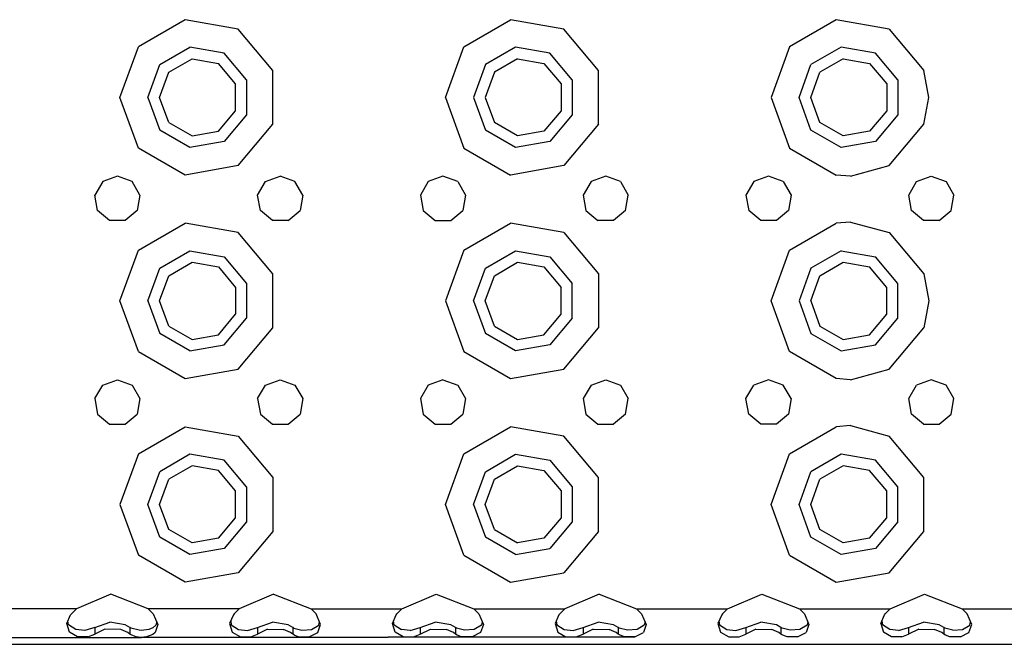
# Model space of a CAD drawing. Units: millimetres. Extents: x 984 to 8520, y -1691 to 1784.
# Drawn here: x 4096 to 4289, y -1289 to -1166 of the extents above; entities that cross this region are included whole.
import ezdxf

# ---------------------------------------------------------------- set-up
doc = ezdxf.new("R2010")
doc.units = ezdxf.units.MM
doc.layers.add('TFR-TRI', color=7, linetype='CONTINUOUS', true_color=0xffffff)

msp = doc.modelspace()

# ---------------------------------------------------------------- linework, layer by layer
at = {"layer": 'TFR-TRI', "color": 18, "linetype": 'CONTINUOUS'}
for p, q in [((4128.33374, -1166.110596), (4119.151123, -1171.412109)), ((4128.33374, -1166.110596), (4119.151123, -1171.412109)), ((4138.774658, -1167.95166), (4128.33374, -1166.110596)), ((4138.774658, -1167.95166), (4128.33374, -1166.110596)), ((4183.151123, -1171.412109), (4192.333252, -1166.110596)), ((4183.151123, -1171.412109), (4192.333252, -1166.110596)), ((4202.774658, -1167.95166), (4192.333252, -1166.110596)), ((4202.774658, -1167.95166), (4192.333252, -1166.110596)), ((4256.333252, -1166.110596), (4247.151123, -1171.412109)), ((4256.333252, -1166.110596), (4247.151123, -1171.412109)), ((4266.775146, -1167.95166), (4256.333252, -1166.110596)), ((4266.775146, -1167.95166), (4256.333252, -1166.110596)), ((4145.590088, -1176.073975), (4138.774658, -1167.95166)), ((4145.590088, -1176.073975), (4138.774658, -1167.95166)), ((4209.590088, -1176.073975), (4202.774658, -1167.95166)), ((4209.590088, -1176.073975), (4202.774658, -1167.95166)), ((4266.775146, -1167.95166), (4273.590088, -1176.073975)), ((4266.775146, -1167.95166), (4273.590088, -1176.073975)), ((4115.524658, -1181.375244), (4119.151123, -1171.412109)), ((4115.524658, -1181.375244), (4119.151123, -1171.412109)), ((4123.364502, -1174.947266), (4129.288818, -1171.5271)), ((4123.364502, -1174.947266), (4129.288818, -1171.5271)), ((4136.025146, -1172.714844), (4129.288818, -1171.5271)), ((4136.025146, -1172.714844), (4129.288818, -1171.5271)), ((4140.421631, -1177.955078), (4136.025146, -1172.714844)), ((4140.421631, -1177.955078), (4136.025146, -1172.714844)), ((4179.524658, -1181.375244), (4183.151123, -1171.412109)), ((4179.524658, -1181.375244), (4183.151123, -1171.412109)), ((4193.28833, -1171.5271), (4187.364502, -1174.947266)), ((4193.28833, -1171.5271), (4187.364502, -1174.947266)), ((4200.025146, -1172.714844), (4193.28833, -1171.5271)), ((4200.025146, -1172.714844), (4193.28833, -1171.5271)), ((4204.422119, -1177.955078), (4200.025146, -1172.714844)), ((4204.422119, -1177.955078), (4200.025146, -1172.714844)), ((4247.151123, -1171.412109), (4243.525146, -1181.375244)), ((4247.151123, -1171.412109), (4243.525146, -1181.375244)), ((4257.28833, -1171.5271), (4251.364502, -1174.947266)), ((4257.28833, -1171.5271), (4251.364502, -1174.947266)), ((4264.025146, -1172.714844), (4257.28833, -1171.5271)), ((4264.025146, -1172.714844), (4257.28833, -1171.5271)), ((4268.422119, -1177.955078), (4264.025146, -1172.714844)), ((4268.422119, -1177.955078), (4264.025146, -1172.714844)), ((4125.126221, -1176.425537), (4129.687744, -1173.791992)), ((4129.687744, -1173.791992), (4134.874756, -1174.706787)), ((4138.260986, -1178.741699), (4134.874756, -1174.706787)), ((4193.687744, -1173.791992), (4189.126221, -1176.425537)), ((4193.687744, -1173.791992), (4198.875244, -1174.706787)), ((4198.875244, -1174.706787), (4202.260498, -1178.741699)), ((4257.688232, -1173.791992), (4253.126221, -1176.425537)), ((4257.688232, -1173.791992), (4262.874756, -1174.706787)), ((4262.874756, -1174.706787), (4266.260498, -1178.741699)), ((4121.025146, -1181.375244), (4123.364502, -1174.947266)), ((4121.025146, -1181.375244), (4123.364502, -1174.947266)), ((4123.324463, -1181.375244), (4125.126221, -1176.425537)), ((4145.590088, -1186.67627), (4145.590088, -1176.073975)), ((4145.590088, -1186.67627), (4145.590088, -1176.073975)), ((4187.364502, -1174.947266), (4185.025146, -1181.375244)), ((4187.364502, -1174.947266), (4185.025146, -1181.375244)), ((4189.126221, -1176.425537), (4187.324951, -1181.375244)), ((4209.590088, -1186.67627), (4209.590088, -1176.073975)), ((4209.590088, -1186.67627), (4209.590088, -1176.073975)), ((4249.024658, -1181.375244), (4251.364502, -1174.947266)), ((4249.024658, -1181.375244), (4251.364502, -1174.947266)), ((4251.324951, -1181.375244), (4253.126221, -1176.425537)), ((4274.525146, -1181.375244), (4273.590088, -1176.073975)), ((4274.525146, -1181.375244), (4273.590088, -1176.073975)), ((4138.260986, -1184.008789), (4138.260986, -1178.741699)), ((4140.421631, -1177.955078), (4140.421631, -1184.795166)), ((4140.421631, -1177.955078), (4140.421631, -1184.795166)), ((4202.260498, -1178.741699), (4202.260498, -1184.008789)), ((4204.422119, -1177.955078), (4204.422119, -1184.795166)), ((4204.422119, -1177.955078), (4204.422119, -1184.795166)), ((4266.260498, -1178.741699), (4266.260498, -1184.008789)), ((4268.422119, -1177.955078), (4268.422119, -1184.795166)), ((4268.422119, -1177.955078), (4268.422119, -1184.795166)), ((4119.151123, -1191.338379), (4115.524658, -1181.375244)), ((4119.151123, -1191.338379), (4115.524658, -1181.375244)), ((4121.025146, -1181.375244), (4123.364502, -1187.802979)), ((4121.025146, -1181.375244), (4123.364502, -1187.802979)), ((4125.126221, -1186.324463), (4123.324463, -1181.375244)), ((4179.524658, -1181.375244), (4183.151123, -1191.338379)), ((4179.524658, -1181.375244), (4183.151123, -1191.338379)), ((4185.025146, -1181.375244), (4187.364502, -1187.802979)), ((4185.025146, -1181.375244), (4187.364502, -1187.802979)), ((4187.324951, -1181.375244), (4189.126221, -1186.324463)), ((4243.525146, -1181.375244), (4247.151123, -1191.338379)), ((4243.525146, -1181.375244), (4247.151123, -1191.338379)), ((4251.364502, -1187.802979), (4249.024658, -1181.375244)), ((4251.364502, -1187.802979), (4249.024658, -1181.375244)), ((4253.126221, -1186.324463), (4251.324951, -1181.375244)), ((4273.590088, -1186.67627), (4274.525146, -1181.375244)), ((4273.590088, -1186.67627), (4274.525146, -1181.375244)), ((4134.874756, -1188.043457), (4138.260986, -1184.008789)), ((4202.260498, -1184.008789), (4198.875244, -1188.043457)), ((4266.260498, -1184.008789), (4262.874756, -1188.043457)), ((4125.126221, -1186.324463), (4129.687744, -1188.958252)), ((4140.421631, -1184.795166), (4136.025146, -1190.0354)), ((4140.421631, -1184.795166), (4136.025146, -1190.0354)), ((4193.687744, -1188.958252), (4189.126221, -1186.324463)), ((4204.422119, -1184.795166), (4200.025146, -1190.0354)), ((4204.422119, -1184.795166), (4200.025146, -1190.0354)), ((4257.688232, -1188.958252), (4253.126221, -1186.324463)), ((4268.422119, -1184.795166), (4264.025146, -1190.0354)), ((4268.422119, -1184.795166), (4264.025146, -1190.0354)), ((4129.288818, -1191.223145), (4123.364502, -1187.802979)), ((4129.288818, -1191.223145), (4123.364502, -1187.802979)), ((4129.687744, -1188.958252), (4134.874756, -1188.043457)), ((4138.774658, -1194.798584), (4145.590088, -1186.67627)), ((4138.774658, -1194.798584), (4145.590088, -1186.67627)), ((4193.28833, -1191.223145), (4187.364502, -1187.802979)), ((4193.28833, -1191.223145), (4187.364502, -1187.802979)), ((4198.875244, -1188.043457), (4193.687744, -1188.958252)), ((4209.590088, -1186.67627), (4202.774658, -1194.798584)), ((4209.590088, -1186.67627), (4202.774658, -1194.798584)), ((4257.28833, -1191.223145), (4251.364502, -1187.802979)), ((4257.28833, -1191.223145), (4251.364502, -1187.802979)), ((4262.874756, -1188.043457), (4257.688232, -1188.958252)), ((4266.775146, -1194.798584), (4273.590088, -1186.67627)), ((4266.775146, -1194.798584), (4273.590088, -1186.67627)), ((4136.025146, -1190.0354), (4129.288818, -1191.223145)), ((4136.025146, -1190.0354), (4129.288818, -1191.223145)), ((4200.025146, -1190.0354), (4193.28833, -1191.223145)), ((4200.025146, -1190.0354), (4193.28833, -1191.223145)), ((4264.025146, -1190.0354), (4257.28833, -1191.223145)), ((4264.025146, -1190.0354), (4257.28833, -1191.223145)), ((4128.33374, -1196.639404), (4119.151123, -1191.338379)), ((4128.33374, -1196.639404), (4119.151123, -1191.338379)), ((4183.151123, -1191.338379), (4192.333252, -1196.639404)), ((4183.151123, -1191.338379), (4192.333252, -1196.639404)), ((4247.151123, -1191.338379), (4256.333252, -1196.639404)), ((4247.151123, -1191.338379), (4256.333252, -1196.639404)), ((4138.774658, -1194.798584), (4128.33374, -1196.639404)), ((4138.774658, -1194.798584), (4128.33374, -1196.639404)), ((4202.774658, -1194.798584), (4192.333252, -1196.639404)), ((4202.774658, -1194.798584), (4192.333252, -1196.639404)), ((4259.150146, -1196.874756), (4266.775146, -1194.798584)), ((4259.150146, -1196.874756), (4266.775146, -1194.798584)), ((4112.132568, -1197.927734), (4110.593018, -1200.59375)), ((4115.025146, -1196.875244), (4112.132568, -1197.927734)), ((4117.917725, -1197.927734), (4115.025146, -1196.875244)), ((4119.456787, -1200.59375), (4117.917725, -1197.927734)), ((4142.593018, -1200.59375), (4144.132568, -1197.927734)), ((4144.132568, -1197.927734), (4147.025146, -1196.875244)), ((4149.917725, -1197.927734), (4147.025146, -1196.875244)), ((4151.456787, -1200.59375), (4149.917725, -1197.927734)), ((4176.132568, -1197.927734), (4174.593018, -1200.59375)), ((4179.025146, -1196.875244), (4176.132568, -1197.927734)), ((4181.917725, -1197.927734), (4179.025146, -1196.875244)), ((4181.917725, -1197.927734), (4183.456299, -1200.59375)), ((4208.13208, -1197.927734), (4206.593506, -1200.59375)), ((4211.025146, -1196.875244), (4208.13208, -1197.927734)), ((4213.917725, -1197.927734), (4211.025146, -1196.875244)), ((4213.917725, -1197.927734), (4215.456787, -1200.59375)), ((4240.13208, -1197.927734), (4238.593506, -1200.59375)), ((4243.024658, -1196.875244), (4240.13208, -1197.927734)), ((4245.917236, -1197.927734), (4243.024658, -1196.875244)), ((4245.917236, -1197.927734), (4247.456787, -1200.59375)), ((4259.150146, -1196.874756), (4256.333252, -1196.639404)), ((4259.150146, -1196.874756), (4256.333252, -1196.639404)), ((4270.593018, -1200.59375), (4272.13208, -1197.927734)), ((4272.13208, -1197.927734), (4275.024658, -1196.875244)), ((4275.024658, -1196.875244), (4277.917725, -1197.927734)), ((4277.917725, -1197.927734), (4279.456787, -1200.59375)), ((4111.127686, -1203.625244), (4110.593018, -1200.59375)), ((4119.456787, -1200.59375), (4118.922119, -1203.625244)), ((4143.127686, -1203.625244), (4142.593018, -1200.59375)), ((4151.456787, -1200.59375), (4150.922119, -1203.625244)), ((4174.593018, -1200.59375), (4175.128174, -1203.625244)), ((4183.456299, -1200.59375), (4182.921631, -1203.625244)), ((4206.593506, -1200.59375), (4207.128174, -1203.625244)), ((4214.921631, -1203.625244), (4215.456787, -1200.59375)), ((4238.593506, -1200.59375), (4239.128174, -1203.625244)), ((4247.456787, -1200.59375), (4246.922119, -1203.625244)), ((4271.127686, -1203.625244), (4270.593018, -1200.59375)), ((4278.922119, -1203.625244), (4279.456787, -1200.59375)), ((4113.485596, -1205.60376), (4111.127686, -1203.625244)), ((4118.922119, -1203.625244), (4116.564209, -1205.60376)), ((4145.485596, -1205.60376), (4143.127686, -1203.625244)), ((4148.563721, -1205.60376), (4150.922119, -1203.625244)), ((4175.128174, -1203.625244), (4177.486084, -1205.60376)), ((4180.563721, -1205.60376), (4182.921631, -1203.625244)), ((4207.128174, -1203.625244), (4209.486084, -1205.60376)), ((4214.921631, -1203.625244), (4212.563721, -1205.60376)), ((4241.486084, -1205.60376), (4239.128174, -1203.625244)), ((4246.922119, -1203.625244), (4244.564209, -1205.60376)), ((4273.486084, -1205.60376), (4271.127686, -1203.625244)), ((4276.564209, -1205.60376), (4278.922119, -1203.625244)), ((4116.564209, -1205.60376), (4113.485596, -1205.60376)), ((4148.563721, -1205.60376), (4145.485596, -1205.60376)), ((4177.486084, -1205.60376), (4180.563721, -1205.60376)), ((4212.563721, -1205.60376), (4209.486084, -1205.60376)), ((4244.564209, -1205.60376), (4241.486084, -1205.60376)), ((4259.150146, -1205.875488), (4256.333252, -1206.110596)), ((4259.150146, -1205.875488), (4256.333252, -1206.110596)), ((4259.150146, -1205.875488), (4266.775146, -1207.951904)), ((4259.150146, -1205.875488), (4266.775146, -1207.951904)), ((4276.564209, -1205.60376), (4273.486084, -1205.60376)), ((4119.151123, -1211.411865), (4128.33374, -1206.110596)), ((4119.151123, -1211.411865), (4128.33374, -1206.110596)), ((4138.774658, -1207.951904), (4128.33374, -1206.110596)), ((4138.774658, -1207.951904), (4128.33374, -1206.110596)), ((4183.151123, -1211.411865), (4192.333252, -1206.110596)), ((4183.151123, -1211.411865), (4192.333252, -1206.110596)), ((4202.774658, -1207.951904), (4192.333252, -1206.110596)), ((4202.774658, -1207.951904), (4192.333252, -1206.110596)), ((4247.151123, -1211.411865), (4256.333252, -1206.110596)), ((4247.151123, -1211.411865), (4256.333252, -1206.110596)), ((4145.590088, -1216.07373), (4138.774658, -1207.951904)), ((4145.590088, -1216.07373), (4138.774658, -1207.951904)), ((4202.774658, -1207.951904), (4209.590088, -1216.07373)), ((4202.774658, -1207.951904), (4209.590088, -1216.07373)), ((4266.775146, -1207.951904), (4273.590088, -1216.07373)), ((4266.775146, -1207.951904), (4273.590088, -1216.07373)), ((4115.524658, -1221.375244), (4119.151123, -1211.411865)), ((4115.524658, -1221.375244), (4119.151123, -1211.411865)), ((4123.364502, -1214.947266), (4129.288818, -1211.5271)), ((4123.364502, -1214.947266), (4129.288818, -1211.5271)), ((4129.288818, -1211.5271), (4136.025146, -1212.714844)), ((4129.288818, -1211.5271), (4136.025146, -1212.714844)), ((4183.151123, -1211.411865), (4179.524658, -1221.375244)), ((4183.151123, -1211.411865), (4179.524658, -1221.375244)), ((4187.364502, -1214.947266), (4193.28833, -1211.5271)), ((4187.364502, -1214.947266), (4193.28833, -1211.5271)), ((4193.28833, -1211.5271), (4200.025146, -1212.714844)), ((4193.28833, -1211.5271), (4200.025146, -1212.714844)), ((4243.525146, -1221.375244), (4247.151123, -1211.411865)), ((4243.525146, -1221.375244), (4247.151123, -1211.411865)), ((4257.28833, -1211.5271), (4251.364502, -1214.947266)), ((4257.28833, -1211.5271), (4251.364502, -1214.947266)), ((4257.28833, -1211.5271), (4264.025146, -1212.714844)), ((4257.28833, -1211.5271), (4264.025146, -1212.714844)), ((4136.025146, -1212.714844), (4140.421631, -1217.954834)), ((4136.025146, -1212.714844), (4140.421631, -1217.954834)), ((4200.025146, -1212.714844), (4204.422119, -1217.954834)), ((4200.025146, -1212.714844), (4204.422119, -1217.954834)), ((4268.422119, -1217.954834), (4264.025146, -1212.714844)), ((4268.422119, -1217.954834), (4264.025146, -1212.714844)), ((4121.025146, -1221.375244), (4123.364502, -1214.947266)), ((4121.025146, -1221.375244), (4123.364502, -1214.947266)), ((4125.126221, -1216.425781), (4129.687744, -1213.792236)), ((4129.687744, -1213.792236), (4134.874756, -1214.706543)), ((4134.874756, -1214.706543), (4138.260986, -1218.741699)), ((4185.025146, -1221.375244), (4187.364502, -1214.947266)), ((4185.025146, -1221.375244), (4187.364502, -1214.947266)), ((4189.126221, -1216.425781), (4193.687744, -1213.792236)), ((4193.687744, -1213.792236), (4198.875244, -1214.706543)), ((4198.875244, -1214.706543), (4202.260498, -1218.741699)), ((4251.364502, -1214.947266), (4249.024658, -1221.375244)), ((4251.364502, -1214.947266), (4249.024658, -1221.375244)), ((4253.126221, -1216.425781), (4257.688232, -1213.792236)), ((4257.688232, -1213.792236), (4262.874756, -1214.706543)), ((4266.260498, -1218.741699), (4262.874756, -1214.706543)), ((4123.324463, -1221.375244), (4125.126221, -1216.425781)), ((4145.590088, -1226.676514), (4145.590088, -1216.07373)), ((4145.590088, -1226.676514), (4145.590088, -1216.07373)), ((4187.324951, -1221.375244), (4189.126221, -1216.425781)), ((4209.590088, -1216.07373), (4209.590088, -1226.676514)), ((4209.590088, -1216.07373), (4209.590088, -1226.676514)), ((4251.324951, -1221.375244), (4253.126221, -1216.425781)), ((4273.590088, -1216.07373), (4274.525146, -1221.375244)), ((4273.590088, -1216.07373), (4274.525146, -1221.375244)), ((4138.260986, -1218.741699), (4138.260986, -1224.008789)), ((4140.421631, -1217.954834), (4140.421631, -1224.79541)), ((4140.421631, -1217.954834), (4140.421631, -1224.79541)), ((4202.260498, -1224.008789), (4202.260498, -1218.741699)), ((4204.422119, -1224.79541), (4204.422119, -1217.954834)), ((4204.422119, -1224.79541), (4204.422119, -1217.954834)), ((4266.260498, -1224.008789), (4266.260498, -1218.741699)), ((4268.422119, -1224.79541), (4268.422119, -1217.954834)), ((4268.422119, -1224.79541), (4268.422119, -1217.954834)), ((4119.151123, -1231.338379), (4115.524658, -1221.375244)), ((4119.151123, -1231.338379), (4115.524658, -1221.375244)), ((4121.025146, -1221.375244), (4123.364502, -1227.803223)), ((4121.025146, -1221.375244), (4123.364502, -1227.803223)), ((4125.126221, -1226.324707), (4123.324463, -1221.375244)), ((4179.524658, -1221.375244), (4183.151123, -1231.338379)), ((4179.524658, -1221.375244), (4183.151123, -1231.338379)), ((4185.025146, -1221.375244), (4187.364502, -1227.803223)), ((4185.025146, -1221.375244), (4187.364502, -1227.803223)), ((4189.126221, -1226.324707), (4187.324951, -1221.375244)), ((4247.151123, -1231.338379), (4243.525146, -1221.375244)), ((4247.151123, -1231.338379), (4243.525146, -1221.375244)), ((4249.024658, -1221.375244), (4251.364502, -1227.803223)), ((4249.024658, -1221.375244), (4251.364502, -1227.803223)), ((4251.324951, -1221.375244), (4253.126221, -1226.324707)), ((4274.525146, -1221.375244), (4273.590088, -1226.676514)), ((4274.525146, -1221.375244), (4273.590088, -1226.676514)), ((4134.874756, -1228.043457), (4138.260986, -1224.008789)), ((4136.025146, -1230.0354), (4140.421631, -1224.79541)), ((4136.025146, -1230.0354), (4140.421631, -1224.79541)), ((4198.875244, -1228.043457), (4202.260498, -1224.008789)), ((4204.422119, -1224.79541), (4200.025146, -1230.0354)), ((4204.422119, -1224.79541), (4200.025146, -1230.0354)), ((4262.874756, -1228.043457), (4266.260498, -1224.008789)), ((4264.025146, -1230.0354), (4268.422119, -1224.79541)), ((4264.025146, -1230.0354), (4268.422119, -1224.79541)), ((4125.126221, -1226.324707), (4129.687744, -1228.958252)), ((4138.774658, -1234.79834), (4145.590088, -1226.676514)), ((4138.774658, -1234.79834), (4145.590088, -1226.676514)), ((4189.126221, -1226.324707), (4193.687744, -1228.958252)), ((4202.774658, -1234.79834), (4209.590088, -1226.676514)), ((4202.774658, -1234.79834), (4209.590088, -1226.676514)), ((4253.126221, -1226.324707), (4257.688232, -1228.958252)), ((4266.775146, -1234.79834), (4273.590088, -1226.676514)), ((4266.775146, -1234.79834), (4273.590088, -1226.676514)), ((4129.288818, -1231.223145), (4123.364502, -1227.803223)), ((4129.288818, -1231.223145), (4123.364502, -1227.803223)), ((4129.687744, -1228.958252), (4134.874756, -1228.043457)), ((4193.28833, -1231.223145), (4187.364502, -1227.803223)), ((4193.28833, -1231.223145), (4187.364502, -1227.803223)), ((4193.687744, -1228.958252), (4198.875244, -1228.043457)), ((4251.364502, -1227.803223), (4257.28833, -1231.223145)), ((4251.364502, -1227.803223), (4257.28833, -1231.223145)), ((4257.688232, -1228.958252), (4262.874756, -1228.043457)), ((4129.288818, -1231.223145), (4136.025146, -1230.0354)), ((4129.288818, -1231.223145), (4136.025146, -1230.0354)), ((4200.025146, -1230.0354), (4193.28833, -1231.223145)), ((4200.025146, -1230.0354), (4193.28833, -1231.223145)), ((4257.28833, -1231.223145), (4264.025146, -1230.0354)), ((4257.28833, -1231.223145), (4264.025146, -1230.0354)), ((4119.151123, -1231.338379), (4128.33374, -1236.639648)), ((4119.151123, -1231.338379), (4128.33374, -1236.639648)), ((4183.151123, -1231.338379), (4192.333252, -1236.639648)), ((4183.151123, -1231.338379), (4192.333252, -1236.639648)), ((4256.333252, -1236.639648), (4247.151123, -1231.338379)), ((4256.333252, -1236.639648), (4247.151123, -1231.338379)), ((4128.33374, -1236.639648), (4138.774658, -1234.79834)), ((4128.33374, -1236.639648), (4138.774658, -1234.79834)), ((4192.333252, -1236.639648), (4202.774658, -1234.79834)), ((4192.333252, -1236.639648), (4202.774658, -1234.79834)), ((4259.150146, -1236.874756), (4266.775146, -1234.79834)), ((4259.150146, -1236.874756), (4266.775146, -1234.79834)), ((4112.132568, -1237.927979), (4115.025146, -1236.875)), ((4115.025146, -1236.875), (4117.917725, -1237.927979)), ((4144.132568, -1237.927979), (4147.025146, -1236.875)), ((4147.025146, -1236.875), (4149.917725, -1237.927979)), ((4179.025146, -1236.875), (4176.132568, -1237.927979)), ((4179.025146, -1236.875), (4181.917725, -1237.927979)), ((4208.13208, -1237.927979), (4211.025146, -1236.875)), ((4211.025146, -1236.875), (4213.917725, -1237.927979)), ((4243.024658, -1236.875), (4240.13208, -1237.927979)), ((4245.917236, -1237.927979), (4243.024658, -1236.875)), ((4259.150146, -1236.874756), (4256.333252, -1236.639648)), ((4259.150146, -1236.874756), (4256.333252, -1236.639648)), ((4275.024658, -1236.875), (4272.13208, -1237.927979)), ((4277.917725, -1237.927979), (4275.024658, -1236.875)), ((4110.593018, -1240.59375), (4112.132568, -1237.927979)), ((4117.917725, -1237.927979), (4119.456787, -1240.59375)), ((4142.593018, -1240.59375), (4144.132568, -1237.927979)), ((4149.917725, -1237.927979), (4151.456787, -1240.59375)), ((4176.132568, -1237.927979), (4174.593018, -1240.59375)), ((4181.917725, -1237.927979), (4183.456299, -1240.59375)), ((4208.13208, -1237.927979), (4206.593506, -1240.59375)), ((4213.917725, -1237.927979), (4215.456787, -1240.59375)), ((4238.593506, -1240.59375), (4240.13208, -1237.927979)), ((4247.456787, -1240.59375), (4245.917236, -1237.927979)), ((4270.593018, -1240.59375), (4272.13208, -1237.927979)), ((4279.456787, -1240.59375), (4277.917725, -1237.927979)), ((4110.593018, -1240.59375), (4111.127686, -1243.625)), ((4119.456787, -1240.59375), (4118.922119, -1243.625)), ((4142.593018, -1240.59375), (4143.127686, -1243.625)), ((4151.456787, -1240.59375), (4150.922119, -1243.625)), ((4174.593018, -1240.59375), (4175.128174, -1243.625)), ((4183.456299, -1240.59375), (4182.921631, -1243.625)), ((4206.593506, -1240.59375), (4207.128174, -1243.625)), ((4214.921631, -1243.625), (4215.456787, -1240.59375)), ((4239.128174, -1243.625), (4238.593506, -1240.59375)), ((4247.456787, -1240.59375), (4246.922119, -1243.625)), ((4271.127686, -1243.625), (4270.593018, -1240.59375)), ((4278.922119, -1243.625), (4279.456787, -1240.59375)), ((4111.127686, -1243.625), (4113.485596, -1245.60376)), ((4116.564209, -1245.60376), (4118.922119, -1243.625)), ((4143.127686, -1243.625), (4145.485596, -1245.60376)), ((4148.563721, -1245.60376), (4150.922119, -1243.625)), ((4175.128174, -1243.625), (4177.486084, -1245.60376)), ((4180.563721, -1245.60376), (4182.921631, -1243.625)), ((4207.128174, -1243.625), (4209.486084, -1245.60376)), ((4214.921631, -1243.625), (4212.563721, -1245.60376)), ((4241.486084, -1245.60376), (4239.128174, -1243.625)), ((4246.922119, -1243.625), (4244.564209, -1245.60376)), ((4273.486084, -1245.60376), (4271.127686, -1243.625)), ((4276.564209, -1245.60376), (4278.922119, -1243.625)), ((4113.485596, -1245.60376), (4116.564209, -1245.60376)), ((4119.151123, -1251.411865), (4128.33374, -1246.110596)), ((4119.151123, -1251.411865), (4128.33374, -1246.110596)), ((4128.33374, -1246.110596), (4138.774658, -1247.95166)), ((4128.33374, -1246.110596), (4138.774658, -1247.95166)), ((4145.485596, -1245.60376), (4148.563721, -1245.60376)), ((4177.486084, -1245.60376), (4180.563721, -1245.60376)), ((4183.151123, -1251.411865), (4192.333252, -1246.110596)), ((4183.151123, -1251.411865), (4192.333252, -1246.110596)), ((4202.774658, -1247.95166), (4192.333252, -1246.110596)), ((4202.774658, -1247.95166), (4192.333252, -1246.110596)), ((4209.486084, -1245.60376), (4212.563721, -1245.60376)), ((4244.564209, -1245.60376), (4241.486084, -1245.60376)), ((4247.151123, -1251.411865), (4256.333252, -1246.110596)), ((4247.151123, -1251.411865), (4256.333252, -1246.110596)), ((4259.150146, -1245.875732), (4256.333252, -1246.110596)), ((4259.150146, -1245.875732), (4256.333252, -1246.110596)), ((4259.150146, -1245.875732), (4266.775146, -1247.95166)), ((4259.150146, -1245.875732), (4266.775146, -1247.95166)), ((4273.486084, -1245.60376), (4276.564209, -1245.60376)), ((4138.774658, -1247.95166), (4145.590088, -1256.073975)), ((4138.774658, -1247.95166), (4145.590088, -1256.073975)), ((4209.590088, -1256.073975), (4202.774658, -1247.95166)), ((4209.590088, -1256.073975), (4202.774658, -1247.95166)), ((4273.590088, -1256.073975), (4266.775146, -1247.95166)), ((4273.590088, -1256.073975), (4266.775146, -1247.95166)), ((4119.151123, -1251.411865), (4115.524658, -1261.375)), ((4119.151123, -1251.411865), (4115.524658, -1261.375)), ((4129.288818, -1251.5271), (4123.364502, -1254.947266)), ((4129.288818, -1251.5271), (4123.364502, -1254.947266)), ((4136.025146, -1252.715088), (4129.288818, -1251.5271)), ((4136.025146, -1252.715088), (4129.288818, -1251.5271)), ((4179.524658, -1261.375), (4183.151123, -1251.411865)), ((4179.524658, -1261.375), (4183.151123, -1251.411865)), ((4187.364502, -1254.947266), (4193.28833, -1251.5271)), ((4187.364502, -1254.947266), (4193.28833, -1251.5271)), ((4193.28833, -1251.5271), (4200.025146, -1252.715088)), ((4193.28833, -1251.5271), (4200.025146, -1252.715088)), ((4243.525146, -1261.375), (4247.151123, -1251.411865)), ((4243.525146, -1261.375), (4247.151123, -1251.411865)), ((4257.28833, -1251.5271), (4251.364502, -1254.947266)), ((4257.28833, -1251.5271), (4251.364502, -1254.947266)), ((4264.025146, -1252.715088), (4257.28833, -1251.5271)), ((4264.025146, -1252.715088), (4257.28833, -1251.5271)), ((4129.687744, -1253.791992), (4125.126221, -1256.425537)), ((4134.874756, -1254.706787), (4129.687744, -1253.791992)), ((4140.421631, -1257.955078), (4136.025146, -1252.715088)), ((4140.421631, -1257.955078), (4136.025146, -1252.715088)), ((4189.126221, -1256.425537), (4193.687744, -1253.791992)), ((4193.687744, -1253.791992), (4198.875244, -1254.706787)), ((4200.025146, -1252.715088), (4204.422119, -1257.955078)), ((4200.025146, -1252.715088), (4204.422119, -1257.955078)), ((4257.688232, -1253.791992), (4253.126221, -1256.425537)), ((4262.874756, -1254.706787), (4257.688232, -1253.791992)), ((4268.422119, -1257.955078), (4264.025146, -1252.715088)), ((4268.422119, -1257.955078), (4264.025146, -1252.715088)), ((4121.025146, -1261.375), (4123.364502, -1254.947266)), ((4121.025146, -1261.375), (4123.364502, -1254.947266)), ((4138.260986, -1258.741455), (4134.874756, -1254.706787)), ((4145.590088, -1256.073975), (4145.590088, -1266.676514)), ((4145.590088, -1256.073975), (4145.590088, -1266.676514)), ((4185.025146, -1261.375), (4187.364502, -1254.947266)), ((4185.025146, -1261.375), (4187.364502, -1254.947266)), ((4198.875244, -1254.706787), (4202.260498, -1258.741455)), ((4209.590088, -1266.676514), (4209.590088, -1256.073975)), ((4209.590088, -1266.676514), (4209.590088, -1256.073975)), ((4249.024658, -1261.375), (4251.364502, -1254.947266)), ((4249.024658, -1261.375), (4251.364502, -1254.947266)), ((4266.260498, -1258.741455), (4262.874756, -1254.706787)), ((4273.590088, -1266.676514), (4273.590088, -1256.073975)), ((4273.590088, -1266.676514), (4273.590088, -1256.073975)), ((4123.324463, -1261.375), (4125.126221, -1256.425537)), ((4140.421631, -1257.955078), (4140.421631, -1264.79541)), ((4140.421631, -1257.955078), (4140.421631, -1264.79541)), ((4187.324951, -1261.375), (4189.126221, -1256.425537)), ((4204.422119, -1257.955078), (4204.422119, -1264.79541)), ((4204.422119, -1257.955078), (4204.422119, -1264.79541)), ((4251.324951, -1261.375), (4253.126221, -1256.425537)), ((4268.422119, -1264.79541), (4268.422119, -1257.955078)), ((4268.422119, -1264.79541), (4268.422119, -1257.955078)), ((4138.260986, -1264.008545), (4138.260986, -1258.741455)), ((4202.260498, -1258.741455), (4202.260498, -1264.008545)), ((4266.260498, -1264.008545), (4266.260498, -1258.741455)), ((4115.524658, -1261.375), (4119.151123, -1271.338379)), ((4115.524658, -1261.375), (4119.151123, -1271.338379)), ((4123.364502, -1267.802979), (4121.025146, -1261.375)), ((4123.364502, -1267.802979), (4121.025146, -1261.375)), ((4125.126221, -1266.324707), (4123.324463, -1261.375)), ((4183.151123, -1271.338379), (4179.524658, -1261.375)), ((4183.151123, -1271.338379), (4179.524658, -1261.375)), ((4185.025146, -1261.375), (4187.364502, -1267.802979)), ((4185.025146, -1261.375), (4187.364502, -1267.802979)), ((4189.126221, -1266.324707), (4187.324951, -1261.375)), ((4247.151123, -1271.338379), (4243.525146, -1261.375)), ((4247.151123, -1271.338379), (4243.525146, -1261.375)), ((4251.364502, -1267.802979), (4249.024658, -1261.375)), ((4251.364502, -1267.802979), (4249.024658, -1261.375)), ((4253.126221, -1266.324707), (4251.324951, -1261.375)), ((4134.874756, -1268.043457), (4138.260986, -1264.008545)), ((4140.421631, -1264.79541), (4136.025146, -1270.0354)), ((4140.421631, -1264.79541), (4136.025146, -1270.0354)), ((4202.260498, -1264.008545), (4198.875244, -1268.043457)), ((4204.422119, -1264.79541), (4200.025146, -1270.0354)), ((4204.422119, -1264.79541), (4200.025146, -1270.0354)), ((4262.874756, -1268.043457), (4266.260498, -1264.008545)), ((4268.422119, -1264.79541), (4264.025146, -1270.0354)), ((4268.422119, -1264.79541), (4264.025146, -1270.0354)), ((4129.288818, -1271.223389), (4123.364502, -1267.802979)), ((4129.288818, -1271.223389), (4123.364502, -1267.802979)), ((4129.687744, -1268.958252), (4125.126221, -1266.324707)), ((4145.590088, -1266.676514), (4138.774658, -1274.798584)), ((4145.590088, -1266.676514), (4138.774658, -1274.798584)), ((4193.28833, -1271.223389), (4187.364502, -1267.802979)), ((4193.28833, -1271.223389), (4187.364502, -1267.802979)), ((4189.126221, -1266.324707), (4193.687744, -1268.958252)), ((4209.590088, -1266.676514), (4202.774658, -1274.798584)), ((4209.590088, -1266.676514), (4202.774658, -1274.798584)), ((4257.28833, -1271.223389), (4251.364502, -1267.802979)), ((4257.28833, -1271.223389), (4251.364502, -1267.802979)), ((4257.688232, -1268.958252), (4253.126221, -1266.324707)), ((4266.775146, -1274.798584), (4273.590088, -1266.676514)), ((4266.775146, -1274.798584), (4273.590088, -1266.676514)), ((4134.874756, -1268.043457), (4129.687744, -1268.958252)), ((4198.875244, -1268.043457), (4193.687744, -1268.958252)), ((4262.874756, -1268.043457), (4257.688232, -1268.958252)), ((4128.33374, -1276.639648), (4119.151123, -1271.338379)), ((4128.33374, -1276.639648), (4119.151123, -1271.338379)), ((4136.025146, -1270.0354), (4129.288818, -1271.223389)), ((4136.025146, -1270.0354), (4129.288818, -1271.223389)), ((4183.151123, -1271.338379), (4192.333252, -1276.639648)), ((4183.151123, -1271.338379), (4192.333252, -1276.639648)), ((4193.28833, -1271.223389), (4200.025146, -1270.0354)), ((4193.28833, -1271.223389), (4200.025146, -1270.0354)), ((4247.151123, -1271.338379), (4256.333252, -1276.639648)), ((4247.151123, -1271.338379), (4256.333252, -1276.639648)), ((4264.025146, -1270.0354), (4257.28833, -1271.223389)), ((4264.025146, -1270.0354), (4257.28833, -1271.223389)), ((4138.774658, -1274.798584), (4128.33374, -1276.639648)), ((4138.774658, -1274.798584), (4128.33374, -1276.639648)), ((4192.333252, -1276.639648), (4202.774658, -1274.798584)), ((4192.333252, -1276.639648), (4202.774658, -1274.798584)), ((4256.333252, -1276.639648), (4266.775146, -1274.798584)), ((4256.333252, -1276.639648), (4266.775146, -1274.798584)), ((4113.711182, -1278.988525), (4106.966064, -1281.875)), ((4121.08374, -1281.875), (4113.711182, -1278.988525)), ((4145.711182, -1278.988525), (4138.966553, -1281.875)), ((4145.711182, -1278.988525), (4153.08374, -1281.875)), ((4170.966553, -1281.875), (4177.710693, -1278.988525)), ((4177.710693, -1278.988525), (4185.083252, -1281.875)), ((4209.711182, -1278.988525), (4202.966064, -1281.875)), ((4209.711182, -1278.988525), (4217.083252, -1281.875)), ((4234.966064, -1281.875), (4241.711182, -1278.988525)), ((4241.711182, -1278.988525), (4249.08374, -1281.875)), ((4266.966064, -1281.875), (4273.711182, -1278.988525)), ((4273.711182, -1278.988525), (4281.08374, -1281.875)), ((4106.966064, -1281.875), (4089.08374, -1281.875)), ((4106.966064, -1281.875), (4089.08374, -1281.875)), ((4105.083252, -1284.800537), (4105.829834, -1283.051514)), ((4105.829834, -1283.051514), (4105.968506, -1282.889648)), ((4106.966064, -1281.875), (4105.968506, -1282.889648)), ((4138.966553, -1281.875), (4121.08374, -1281.875)), ((4138.966553, -1281.875), (4121.08374, -1281.875)), ((4121.08374, -1281.875), (4122.081787, -1282.889648)), ((4122.081787, -1282.889648), (4122.978271, -1284.98291)), ((4137.829346, -1283.051514), (4137.083252, -1284.800537)), ((4137.968506, -1282.889648), (4137.829346, -1283.051514)), ((4138.966553, -1281.875), (4137.968506, -1282.889648)), ((4153.08374, -1281.875), (4170.966553, -1281.875)), ((4153.08374, -1281.875), (4154.081787, -1282.889648)), ((4153.08374, -1281.875), (4170.966553, -1281.875)), ((4154.978271, -1284.98291), (4154.081787, -1282.889648)), ((4169.083252, -1284.800537), (4169.829834, -1283.051514)), ((4169.829834, -1283.051514), (4169.968506, -1282.889648)), ((4169.968506, -1282.889648), (4170.966553, -1281.875)), ((4185.083252, -1281.875), (4202.966064, -1281.875)), ((4185.083252, -1281.875), (4186.081299, -1282.889648)), ((4185.083252, -1281.875), (4202.966064, -1281.875)), ((4186.081299, -1282.889648), (4186.97876, -1284.98291)), ((4201.829834, -1283.051514), (4201.083252, -1284.800537)), ((4201.968018, -1282.889648), (4201.829834, -1283.051514)), ((4202.966064, -1281.875), (4201.968018, -1282.889648)), ((4217.083252, -1281.875), (4234.966064, -1281.875)), ((4217.083252, -1281.875), (4218.081299, -1282.889648)), ((4217.083252, -1281.875), (4234.966064, -1281.875)), ((4218.081299, -1282.889648), (4218.978271, -1284.98291)), ((4233.829834, -1283.051514), (4233.082764, -1284.800537)), ((4233.968018, -1282.889648), (4233.829834, -1283.051514)), ((4234.966064, -1281.875), (4233.968018, -1282.889648)), ((4249.08374, -1281.875), (4250.081787, -1282.889648)), ((4249.08374, -1281.875), (4266.966064, -1281.875)), ((4249.08374, -1281.875), (4266.966064, -1281.875)), ((4250.081787, -1282.889648), (4250.978271, -1284.98291)), ((4265.082764, -1284.800537), (4265.829834, -1283.051514)), ((4265.829834, -1283.051514), (4265.968018, -1282.889648)), ((4265.968018, -1282.889648), (4266.966064, -1281.875)), ((4281.08374, -1281.875), (4298.966064, -1281.875)), ((4281.08374, -1281.875), (4282.081787, -1282.889648)), ((4281.08374, -1281.875), (4298.966064, -1281.875)), ((4282.978271, -1284.98291), (4282.081787, -1282.889648)), ((4105.597412, -1286.515625), (4105.083252, -1284.800537)), ((4105.597412, -1286.515625), (4105.083252, -1284.800537)), ((4105.401123, -1285.016113), (4105.289795, -1284.316406)), ((4106.846436, -1285.970215), (4105.401123, -1285.016113)), ((4110.57251, -1285.579834), (4113.517822, -1284.521973)), ((4116.571533, -1285.068359), (4113.517822, -1284.521973)), ((4117.477783, -1285.579834), (4116.571533, -1285.068359)), ((4122.60083, -1285.085205), (4122.000244, -1285.63208)), ((4122.978271, -1284.98291), (4122.423584, -1286.54834)), ((4122.978271, -1284.98291), (4122.423584, -1286.54834)), ((4122.751221, -1284.452393), (4122.60083, -1285.085205)), ((4137.083252, -1284.800537), (4137.597412, -1286.515625)), ((4137.083252, -1284.800537), (4137.597412, -1286.515625)), ((4137.289795, -1284.316162), (4137.401611, -1285.016113)), ((4137.401611, -1285.016113), (4138.846924, -1285.970215)), ((4142.57251, -1285.579834), (4145.517822, -1284.521973)), ((4148.571533, -1285.068359), (4145.517822, -1284.521973)), ((4149.478271, -1285.579834), (4148.571533, -1285.068359)), ((4153.170166, -1285.979248), (4154.60083, -1285.085205)), ((4154.423096, -1286.54834), (4154.978271, -1284.98291)), ((4154.423096, -1286.54834), (4154.978271, -1284.98291)), ((4154.60083, -1285.085205), (4154.751221, -1284.452393)), ((4169.597412, -1286.515625), (4169.083252, -1284.800537)), ((4169.597412, -1286.515625), (4169.083252, -1284.800537)), ((4169.401611, -1285.016113), (4169.289795, -1284.316162)), ((4169.401611, -1285.016113), (4170.846924, -1285.970215)), ((4174.572021, -1285.579834), (4177.517334, -1284.521973)), ((4180.571533, -1285.068359), (4177.517334, -1284.521973)), ((4181.478271, -1285.579834), (4180.571533, -1285.068359)), ((4186.600342, -1285.085205), (4185.170166, -1285.979248)), ((4186.97876, -1284.98291), (4186.423096, -1286.54834)), ((4186.97876, -1284.98291), (4186.423096, -1286.54834)), ((4186.751221, -1284.452148), (4186.600342, -1285.085205)), ((4201.083252, -1284.800537), (4201.5979, -1286.515625)), ((4201.083252, -1284.800537), (4201.5979, -1286.515625)), ((4201.289795, -1284.316162), (4201.401611, -1285.016113)), ((4201.401611, -1285.016113), (4202.846924, -1285.970215)), ((4206.572021, -1285.579834), (4209.517334, -1284.521973)), ((4212.571045, -1285.068359), (4209.517334, -1284.521973)), ((4213.477783, -1285.579834), (4212.571045, -1285.068359)), ((4218.600342, -1285.085205), (4217.170166, -1285.979248)), ((4218.978271, -1284.98291), (4218.423584, -1286.54834)), ((4218.978271, -1284.98291), (4218.423584, -1286.54834)), ((4218.751221, -1284.452881), (4218.600342, -1285.085205)), ((4233.082764, -1284.800537), (4233.5979, -1286.515625)), ((4233.082764, -1284.800537), (4233.5979, -1286.515625)), ((4233.289795, -1284.315674), (4233.401611, -1285.016113)), ((4233.401611, -1285.016113), (4234.846436, -1285.970215)), ((4238.572021, -1285.579834), (4241.517334, -1284.521973)), ((4244.571045, -1285.068359), (4241.517334, -1284.521973)), ((4245.477783, -1285.579834), (4244.571045, -1285.068359)), ((4250.600342, -1285.085205), (4249.170654, -1285.979248)), ((4250.978271, -1284.98291), (4250.423584, -1286.54834)), ((4250.978271, -1284.98291), (4250.423584, -1286.54834)), ((4250.751221, -1284.452881), (4250.600342, -1285.085205)), ((4265.082764, -1284.800537), (4265.597412, -1286.515625)), ((4265.082764, -1284.800537), (4265.597412, -1286.515625)), ((4265.289795, -1284.316162), (4265.401123, -1285.016113)), ((4266.846436, -1285.970215), (4265.401123, -1285.016113)), ((4270.572021, -1285.579834), (4273.517334, -1284.521973)), ((4276.571045, -1285.068359), (4273.517334, -1284.521973)), ((4277.477783, -1285.579834), (4276.571045, -1285.068359)), ((4281.170166, -1285.979248), (4282.600342, -1285.085205)), ((4282.423584, -1286.54834), (4282.978271, -1284.98291)), ((4282.423584, -1286.54834), (4282.978271, -1284.98291)), ((4282.600342, -1285.085205), (4282.751221, -1284.452881)), ((4107.191162, -1287.4104), (4105.597412, -1286.515625)), ((4107.191162, -1287.4104), (4105.597412, -1286.515625)), ((4108.601807, -1286.138916), (4106.846436, -1285.970215)), ((4110.57251, -1285.579834), (4108.601807, -1286.138916)), ((4109.240967, -1287.43457), (4110.57251, -1286.861084)), ((4109.240967, -1287.43457), (4110.57251, -1286.861084)), ((4110.57251, -1285.579834), (4110.57251, -1286.861084)), ((4110.57251, -1285.579834), (4110.57251, -1286.861084)), ((4112.561768, -1285.901611), (4110.57251, -1286.861084)), ((4112.561768, -1285.901611), (4110.57251, -1286.861084)), ((4115.687256, -1285.958008), (4112.561768, -1285.901611)), ((4115.687256, -1285.958008), (4112.561768, -1285.901611)), ((4117.074951, -1286.584961), (4115.687256, -1285.958008)), ((4117.074951, -1286.584961), (4115.687256, -1285.958008)), ((4117.477783, -1286.861084), (4117.074951, -1286.584961)), ((4117.477783, -1286.861084), (4117.074951, -1286.584961)), ((4117.477783, -1285.579834), (4117.477783, -1286.861084)), ((4117.477783, -1285.579834), (4117.477783, -1286.861084)), ((4117.67749, -1285.701172), (4117.477783, -1285.579834)), ((4117.831787, -1287.087402), (4117.477783, -1286.861084)), ((4117.831787, -1287.087402), (4117.477783, -1286.861084)), ((4119.289307, -1286.128418), (4117.67749, -1285.701172)), ((4118.700439, -1287.4104), (4117.831787, -1287.087402)), ((4118.700439, -1287.4104), (4117.831787, -1287.087402)), ((4119.731201, -1286.147461), (4119.289307, -1286.128418)), ((4121.170166, -1285.979248), (4119.731201, -1286.147461)), ((4122.003174, -1286.917969), (4120.750244, -1287.43457)), ((4122.003174, -1286.917969), (4120.750244, -1287.43457)), ((4122.000244, -1285.63208), (4121.170166, -1285.979248)), ((4122.423584, -1286.54834), (4122.003174, -1286.917969)), ((4122.423584, -1286.54834), (4122.003174, -1286.917969)), ((4137.597412, -1286.515625), (4139.191162, -1287.4104)), ((4137.597412, -1286.515625), (4139.191162, -1287.4104)), ((4138.846924, -1285.970215), (4140.601807, -1286.138916)), ((4140.601807, -1286.138916), (4142.57251, -1285.579834)), ((4141.240967, -1287.43457), (4142.57251, -1286.861084)), ((4141.240967, -1287.43457), (4142.57251, -1286.861084)), ((4142.57251, -1285.579834), (4142.57251, -1286.861084)), ((4142.57251, -1285.579834), (4142.57251, -1286.861084)), ((4144.561768, -1285.901611), (4142.57251, -1286.861084)), ((4144.561768, -1285.901611), (4142.57251, -1286.861084)), ((4144.561768, -1285.901611), (4147.687256, -1285.958008)), ((4144.561768, -1285.901611), (4147.687256, -1285.958008)), ((4149.074951, -1286.584961), (4147.687256, -1285.958008)), ((4149.074951, -1286.584961), (4147.687256, -1285.958008)), ((4149.478271, -1286.861084), (4149.074951, -1286.584961)), ((4149.478271, -1286.861084), (4149.074951, -1286.584961)), ((4149.67749, -1285.701172), (4149.478271, -1285.579834)), ((4149.478271, -1285.579834), (4149.478271, -1286.861084)), ((4149.478271, -1285.579834), (4149.478271, -1286.861084)), ((4149.832275, -1287.087402), (4149.478271, -1286.861084)), ((4149.832275, -1287.087402), (4149.478271, -1286.861084)), ((4149.67749, -1285.701172), (4151.289795, -1286.128418)), ((4149.832275, -1287.087402), (4150.700439, -1287.4104)), ((4149.832275, -1287.087402), (4150.700439, -1287.4104)), ((4151.289795, -1286.128418), (4153.170166, -1285.979248)), ((4152.750244, -1287.43457), (4154.423096, -1286.54834)), ((4152.750244, -1287.43457), (4154.423096, -1286.54834)), ((4171.191162, -1287.4104), (4169.597412, -1286.515625)), ((4171.191162, -1287.4104), (4169.597412, -1286.515625)), ((4172.602295, -1286.138916), (4170.846924, -1285.970215)), ((4172.602295, -1286.138916), (4174.572021, -1285.579834)), ((4173.240967, -1287.43457), (4174.572021, -1286.861084)), ((4173.240967, -1287.43457), (4174.572021, -1286.861084)), ((4174.572021, -1285.579834), (4174.572021, -1286.861084)), ((4174.572021, -1285.579834), (4174.572021, -1286.861084)), ((4174.572021, -1286.861084), (4176.561768, -1285.901611)), ((4174.572021, -1286.861084), (4176.561768, -1285.901611)), ((4176.561768, -1285.901611), (4179.687256, -1285.958008)), ((4176.561768, -1285.901611), (4179.687256, -1285.958008)), ((4181.074951, -1286.584961), (4179.687256, -1285.958008)), ((4181.074951, -1286.584961), (4179.687256, -1285.958008)), ((4181.478271, -1286.861084), (4181.074951, -1286.584961)), ((4181.478271, -1286.861084), (4181.074951, -1286.584961)), ((4181.478271, -1285.579834), (4181.478271, -1286.861084)), ((4181.478271, -1285.579834), (4181.478271, -1286.861084)), ((4181.67749, -1285.701172), (4181.478271, -1285.579834)), ((4181.832275, -1287.087402), (4181.478271, -1286.861084)), ((4181.832275, -1287.087402), (4181.478271, -1286.861084)), ((4183.289307, -1286.128418), (4181.67749, -1285.701172)), ((4182.700439, -1287.4104), (4181.832275, -1287.087402)), ((4182.700439, -1287.4104), (4181.832275, -1287.087402)), ((4185.170166, -1285.979248), (4183.289307, -1286.128418)), ((4186.423096, -1286.54834), (4184.750244, -1287.43457)), ((4186.423096, -1286.54834), (4184.750244, -1287.43457)), ((4201.5979, -1286.515625), (4203.191162, -1287.4104)), ((4201.5979, -1286.515625), (4203.191162, -1287.4104)), ((4202.846924, -1285.970215), (4204.602295, -1286.138916)), ((4204.602295, -1286.138916), (4206.572021, -1285.579834)), ((4205.241455, -1287.43457), (4206.572021, -1286.861084)), ((4205.241455, -1287.43457), (4206.572021, -1286.861084)), ((4206.572021, -1285.579834), (4206.572021, -1286.861084)), ((4206.572021, -1285.579834), (4206.572021, -1286.861084)), ((4208.561768, -1285.901611), (4206.572021, -1286.861084)), ((4208.561768, -1285.901611), (4206.572021, -1286.861084)), ((4208.561768, -1285.901611), (4211.687256, -1285.958008)), ((4208.561768, -1285.901611), (4211.687256, -1285.958008)), ((4213.074951, -1286.584961), (4211.687256, -1285.958008)), ((4213.074951, -1286.584961), (4211.687256, -1285.958008)), ((4213.477783, -1286.861084), (4213.074951, -1286.584961)), ((4213.477783, -1286.861084), (4213.074951, -1286.584961)), ((4213.477783, -1285.579834), (4213.477783, -1286.861084)), ((4213.477783, -1285.579834), (4213.477783, -1286.861084)), ((4213.67749, -1285.701172), (4213.477783, -1285.579834)), ((4213.832275, -1287.087402), (4213.477783, -1286.861084)), ((4213.832275, -1287.087402), (4213.477783, -1286.861084)), ((4215.289307, -1286.128418), (4213.67749, -1285.701172)), ((4214.700928, -1287.4104), (4213.832275, -1287.087402)), ((4214.700928, -1287.4104), (4213.832275, -1287.087402)), ((4217.170166, -1285.979248), (4215.289307, -1286.128418)), ((4216.750732, -1287.43457), (4218.423584, -1286.54834)), ((4216.750732, -1287.43457), (4218.423584, -1286.54834)), ((4233.5979, -1286.515625), (4235.19165, -1287.4104)), ((4233.5979, -1286.515625), (4235.19165, -1287.4104)), ((4234.846436, -1285.970215), (4236.602295, -1286.138916)), ((4236.602295, -1286.138916), (4238.572021, -1285.579834)), ((4237.240967, -1287.43457), (4238.572021, -1286.861084)), ((4237.240967, -1287.43457), (4238.572021, -1286.861084)), ((4238.572021, -1285.579834), (4238.572021, -1286.861084)), ((4238.572021, -1285.579834), (4238.572021, -1286.861084)), ((4240.562256, -1285.901611), (4238.572021, -1286.861084)), ((4240.562256, -1285.901611), (4238.572021, -1286.861084)), ((4240.562256, -1285.901611), (4243.687256, -1285.958008)), ((4240.562256, -1285.901611), (4243.687256, -1285.958008)), ((4245.075439, -1286.584961), (4243.687256, -1285.958008)), ((4245.075439, -1286.584961), (4243.687256, -1285.958008)), ((4245.477783, -1286.861084), (4245.075439, -1286.584961)), ((4245.477783, -1286.861084), (4245.075439, -1286.584961)), ((4245.477783, -1285.579834), (4245.477783, -1286.861084)), ((4245.677979, -1285.701172), (4245.477783, -1285.579834)), ((4245.477783, -1285.579834), (4245.477783, -1286.861084)), ((4245.832275, -1287.087402), (4245.477783, -1286.861084)), ((4245.832275, -1287.087402), (4245.477783, -1286.861084)), ((4247.289307, -1286.128418), (4245.677979, -1285.701172)), ((4246.700928, -1287.4104), (4245.832275, -1287.087402)), ((4246.700928, -1287.4104), (4245.832275, -1287.087402)), ((4249.170654, -1285.979248), (4247.289307, -1286.128418)), ((4248.750244, -1287.43457), (4250.423584, -1286.54834)), ((4248.750244, -1287.43457), (4250.423584, -1286.54834)), ((4267.191162, -1287.4104), (4265.597412, -1286.515625)), ((4267.191162, -1287.4104), (4265.597412, -1286.515625)), ((4268.602295, -1286.138916), (4266.846436, -1285.970215)), ((4268.602295, -1286.138916), (4270.572021, -1285.579834)), ((4269.240967, -1287.43457), (4270.572021, -1286.861084)), ((4269.240967, -1287.43457), (4270.572021, -1286.861084)), ((4270.572021, -1285.579834), (4270.572021, -1286.861084)), ((4270.572021, -1285.579834), (4270.572021, -1286.861084)), ((4272.561768, -1285.901611), (4270.572021, -1286.861084)), ((4272.561768, -1285.901611), (4270.572021, -1286.861084)), ((4272.561768, -1285.901611), (4275.686768, -1285.958008)), ((4272.561768, -1285.901611), (4275.686768, -1285.958008)), ((4277.075439, -1286.584961), (4275.686768, -1285.958008)), ((4277.075439, -1286.584961), (4275.686768, -1285.958008)), ((4277.477783, -1286.861084), (4277.075439, -1286.584961)), ((4277.477783, -1286.861084), (4277.075439, -1286.584961)), ((4277.677979, -1285.701172), (4277.477783, -1285.579834)), ((4277.477783, -1285.579834), (4277.477783, -1286.861084)), ((4277.477783, -1285.579834), (4277.477783, -1286.861084)), ((4277.832764, -1287.087402), (4277.477783, -1286.861084)), ((4277.832764, -1287.087402), (4277.477783, -1286.861084)), ((4279.289307, -1286.128418), (4277.677979, -1285.701172)), ((4278.700928, -1287.4104), (4277.832764, -1287.087402)), ((4278.700928, -1287.4104), (4277.832764, -1287.087402)), ((4279.289307, -1286.128418), (4281.170166, -1285.979248)), ((4280.750244, -1287.43457), (4282.423584, -1286.54834)), ((4280.750244, -1287.43457), (4282.423584, -1286.54834)), ((3843.025146, -1288.875244), (4675.025146, -1288.875244)), ((3866.437744, -1287.784424), (4119.715576, -1287.531494)), ((3866.437744, -1287.784424), (4119.723389, -1287.532471)), ((4109.240967, -1287.43457), (4107.191162, -1287.4104)), ((4109.240967, -1287.43457), (4107.191162, -1287.4104)), ((4119.723389, -1287.532471), (4118.700439, -1287.4104)), ((4119.723389, -1287.532471), (4118.700439, -1287.4104)), ((4119.7229, -1287.531494), (4119.723389, -1287.531494)), ((4120.750244, -1287.43457), (4119.723389, -1287.532471)), ((4120.750244, -1287.43457), (4119.723389, -1287.532471)), ((4216.750732, -1287.43457), (4119.723389, -1287.532471)), ((4119.733154, -1287.531494), (4216.750732, -1287.43457)), ((4139.191162, -1287.4104), (4141.240967, -1287.43457)), ((4139.191162, -1287.4104), (4141.240967, -1287.43457)), ((4150.700439, -1287.4104), (4152.750244, -1287.43457)), ((4150.700439, -1287.4104), (4152.750244, -1287.43457)), ((4171.191162, -1287.4104), (4173.240967, -1287.43457)), ((4171.191162, -1287.4104), (4173.240967, -1287.43457)), ((4184.750244, -1287.43457), (4182.700439, -1287.4104)), ((4184.750244, -1287.43457), (4182.700439, -1287.4104)), ((4203.191162, -1287.4104), (4205.241455, -1287.43457)), ((4203.191162, -1287.4104), (4205.241455, -1287.43457)), ((4216.750732, -1287.43457), (4214.700928, -1287.4104)), ((4216.750732, -1287.43457), (4214.700928, -1287.4104)), ((4235.19165, -1287.4104), (4237.240967, -1287.43457)), ((4235.19165, -1287.4104), (4237.240967, -1287.43457)), ((4248.750244, -1287.43457), (4246.700928, -1287.4104)), ((4248.750244, -1287.43457), (4246.700928, -1287.4104)), ((4269.240967, -1287.43457), (4267.191162, -1287.4104)), ((4269.240967, -1287.43457), (4267.191162, -1287.4104)), ((4280.750244, -1287.43457), (4278.700928, -1287.4104)), ((4280.750244, -1287.43457), (4278.700928, -1287.4104))]:
    msp.add_line(p, q, dxfattribs=at)

doc.saveas('drawing.dxf')
